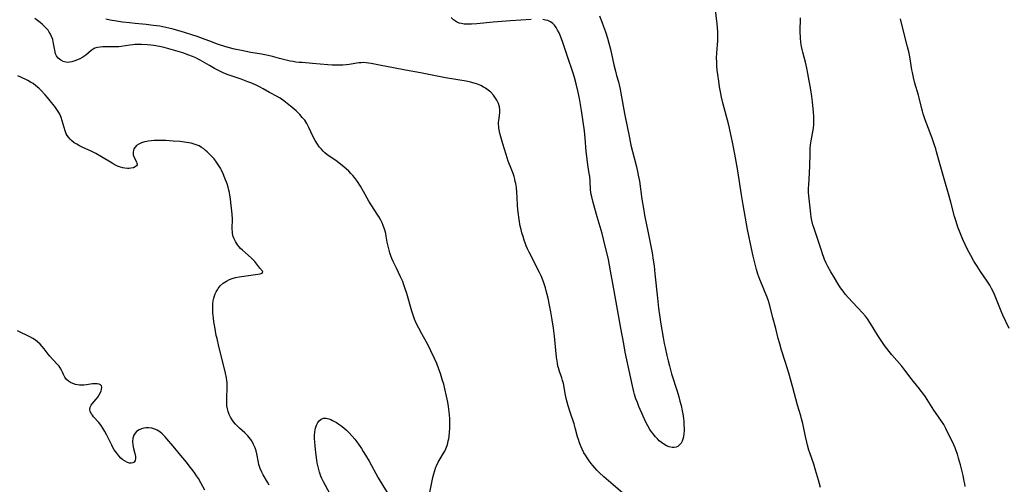
# Model space of a CAD drawing. Units: inches. Extents: x 2064048 to 2069521, y 253918 to 259437.
# Drawn here: x 2067206 to 2067424, y 255031 to 255133 of the extents above; entities that cross this region are included whole.
import ezdxf

# ---------------------------------------------------------------- set-up
doc = ezdxf.new("R2010")
doc.units = ezdxf.units.IN
doc.header["$MEASUREMENT"] = 0
doc.layers.add('c_18_T12S_R19E', color=94, linetype='Continuous')

msp = doc.modelspace()

# ---------------------------------------------------------------- linework, layer by layer
at = {"layer": 'c_18_T12S_R19E'}
for points in [[(2067383.4, 255029.94, 1034), (2067382.95, 255031.54, 1034), (2067382.28, 255033.79, 1034), (2067381.86, 255035.11, 1034), (2067381, 255037.62, 1034), (2067380.81, 255038.23, 1034), (2067380.5, 255039.3, 1034), (2067380.33, 255039.94, 1034), (2067380.03, 255041.2, 1034), (2067379.44, 255044.11, 1034), (2067379.19, 255045.16, 1034), (2067379.01, 255045.81, 1034), (2067378.32, 255048.18, 1034), (2067377.25, 255052.04, 1034), (2067376.34, 255055.19, 1034), (2067375.62, 255057.57, 1034), (2067374.76, 255060.33, 1034), (2067374.36, 255061.68, 1034), (2067374.04, 255062.89, 1034), (2067373.51, 255065.09, 1034), (2067372.87, 255067.43, 1034), (2067372.19, 255070.19, 1034), (2067371.98, 255070.91, 1034), (2067371.87, 255071.23, 1034), (2067371.54, 255072.12, 1034), (2067370.32, 255075, 1034), (2067369.96, 255075.89, 1034), (2067369.53, 255077.12, 1034), (2067369.22, 255078.15, 1034), (2067368.85, 255079.57, 1034), (2067368.5, 255081.05, 1034), (2067367.88, 255083.81, 1034), (2067367.51, 255085.57, 1034), (2067367.24, 255086.98, 1034), (2067366.27, 255092.39, 1034), (2067365.91, 255094.64, 1034), (2067365.12, 255099.93, 1034), (2067364.91, 255101.14, 1034), (2067364.45, 255103.59, 1034), (2067363.99, 255105.91, 1034), (2067363.26, 255109.36, 1034), (2067363.03, 255110.3, 1034), (2067361.9, 255114.64, 1034), (2067361.52, 255116.2, 1034), (2067361.35, 255116.99, 1034), (2067361.09, 255118.46, 1034), (2067360.88, 255119.69, 1034), (2067360.67, 255121.16, 1034), (2067360.54, 255122.18, 1034), (2067360.47, 255123.1, 1034), (2067360.43, 255123.96, 1034), (2067360.42, 255124.82, 1034), (2067360.46, 255125.96, 1034), (2067360.6, 255127.76, 1034), (2067360.65, 255128.67, 1034), (2067360.66, 255129.64, 1034), (2067360.65, 255130.62, 1034), (2067360.59, 255131.58, 1034), (2067360.51, 255132.4, 1034), (2067360.1, 255136.06, 1034)], [(2067296.93, 255028.13, 1030), (2067297.75, 255032.15, 1030), (2067297.94, 255032.94, 1030), (2067298.16, 255033.71, 1030), (2067298.42, 255034.46, 1030), (2067298.54, 255034.76, 1030), (2067298.91, 255035.53, 1030), (2067299.33, 255036.28, 1030), (2067300.11, 255037.55, 1030), (2067300.36, 255038.01, 1030), (2067300.6, 255038.52, 1030), (2067300.87, 255039.25, 1030), (2067301.01, 255039.75, 1030), (2067301.14, 255040.25, 1030), (2067301.23, 255040.74, 1030), (2067301.31, 255041.23, 1030), (2067301.41, 255042.15, 1030), (2067301.47, 255042.96, 1030), (2067301.49, 255043.56, 1030), (2067301.49, 255044.17, 1030), (2067301.45, 255045.2, 1030), (2067301.33, 255046.64, 1030), (2067301.17, 255047.88, 1030), (2067301.02, 255048.81, 1030), (2067300.76, 255050.14, 1030), (2067300.4, 255051.74, 1030), (2067300.12, 255052.82, 1030), (2067299.88, 255053.63, 1030), (2067299.4, 255055.13, 1030), (2067299.06, 255056.1, 1030), (2067298.57, 255057.32, 1030), (2067298.07, 255058.47, 1030), (2067297.29, 255060.15, 1030), (2067296.97, 255060.79, 1030), (2067296.29, 255062.08, 1030), (2067295.26, 255063.92, 1030), (2067294.6, 255065.13, 1030), (2067294.05, 255066.28, 1030), (2067293.66, 255067.18, 1030), (2067293.28, 255068.26, 1030), (2067293.07, 255068.94, 1030), (2067291.97, 255072.78, 1030), (2067291.57, 255074.09, 1030), (2067291.27, 255074.94, 1030), (2067291.07, 255075.47, 1030), (2067290.61, 255076.52, 1030), (2067289.68, 255078.38, 1030), (2067289.32, 255079.13, 1030), (2067288.97, 255079.89, 1030), (2067288.69, 255080.56, 1030), (2067288.45, 255081.17, 1030), (2067288.24, 255081.78, 1030), (2067288.05, 255082.4, 1030), (2067287.84, 255083.25, 1030), (2067287.66, 255084.17, 1030), (2067287.44, 255085.45, 1030), (2067287.31, 255086.1, 1030), (2067287.19, 255086.56, 1030), (2067287.05, 255087.03, 1030), (2067286.77, 255087.84, 1030), (2067286.51, 255088.44, 1030), (2067286.23, 255089.02, 1030), (2067285.85, 255089.71, 1030), (2067285.59, 255090.15, 1030), (2067284.12, 255092.41, 1030), (2067283.61, 255093.24, 1030), (2067282.41, 255095.34, 1030), (2067281.71, 255096.51, 1030), (2067281.06, 255097.53, 1030), (2067280.42, 255098.42, 1030), (2067280.06, 255098.86, 1030), (2067279.62, 255099.35, 1030), (2067279.15, 255099.82, 1030), (2067278.59, 255100.33, 1030), (2067278.12, 255100.73, 1030), (2067276.97, 255101.65, 1030), (2067276.27, 255102.16, 1030), (2067274.8, 255103.18, 1030), (2067274.33, 255103.53, 1030), (2067273.88, 255103.89, 1030), (2067273.49, 255104.25, 1030), (2067273.09, 255104.68, 1030), (2067272.64, 255105.23, 1030), (2067272.23, 255105.81, 1030), (2067271.75, 255106.59, 1030), (2067271.21, 255107.6, 1030), (2067270.35, 255109.52, 1030), (2067270.14, 255109.93, 1030), (2067269.87, 255110.39, 1030), (2067269.41, 255111.08, 1030), (2067268.89, 255111.73, 1030), (2067268.37, 255112.33, 1030), (2067267.81, 255112.9, 1030), (2067267.51, 255113.18, 1030), (2067266.65, 255113.92, 1030), (2067264.79, 255115.4, 1030), (2067264.31, 255115.75, 1030), (2067263.96, 255115.97, 1030), (2067263.34, 255116.33, 1030), (2067261.62, 255117.25, 1030), (2067260.25, 255118.03, 1030), (2067259.41, 255118.48, 1030), (2067258.56, 255118.9, 1030), (2067257.53, 255119.35, 1030), (2067256.87, 255119.61, 1030), (2067255.41, 255120.13, 1030), (2067253.19, 255120.89, 1030), (2067252.54, 255121.13, 1030), (2067251.58, 255121.52, 1030), (2067250.69, 255121.93, 1030), (2067249.52, 255122.52, 1030), (2067248.4, 255123.15, 1030), (2067246.29, 255124.36, 1030), (2067245.89, 255124.58, 1030), (2067245.36, 255124.85, 1030), (2067244.61, 255125.19, 1030), (2067243.84, 255125.49, 1030), (2067242.51, 255125.95, 1030), (2067240.42, 255126.57, 1030), (2067238.34, 255127.15, 1030), (2067237.33, 255127.39, 1030), (2067236.12, 255127.6, 1030), (2067235.39, 255127.7, 1030), (2067234.66, 255127.77, 1030), (2067233.39, 255127.83, 1030), (2067232.63, 255127.83, 1030), (2067231.87, 255127.79, 1030), (2067231.42, 255127.75, 1030), (2067230.75, 255127.66, 1030), (2067228.88, 255127.38, 1030), (2067228.33, 255127.32, 1030), (2067227.7, 255127.29, 1030), (2067227.09, 255127.28, 1030), (2067225.51, 255127.3, 1030), (2067224.85, 255127.28, 1030), (2067224.22, 255127.24, 1030), (2067223.63, 255127.15, 1030), (2067223.08, 255126.98, 1030), (2067222.7, 255126.79, 1030), (2067222.23, 255126.47, 1030), (2067221.04, 255125.48, 1030), (2067220.41, 255125.05, 1030), (2067219.73, 255124.67, 1030), (2067219.2, 255124.42, 1030), (2067218.6, 255124.19, 1030), (2067218, 255124.01, 1030), (2067217.56, 255123.92, 1030), (2067217.1, 255123.88, 1030), (2067216.65, 255123.9, 1030), (2067216.07, 255124.06, 1030), (2067215.53, 255124.33, 1030), (2067215.22, 255124.56, 1030), (2067214.95, 255124.83, 1030), (2067214.58, 255125.34, 1030), (2067214.38, 255125.78, 1030), (2067214.19, 255126.58, 1030), (2067213.95, 255128.06, 1030), (2067213.74, 255128.89, 1030), (2067213.49, 255129.59, 1030), (2067213.17, 255130.26, 1030), (2067212.99, 255130.57, 1030), (2067212.71, 255130.97, 1030), (2067212.23, 255131.53, 1030), (2067211.87, 255131.89, 1030), (2067211.49, 255132.24, 1030), (2067210.99, 255132.66, 1030), (2067209.83, 255133.57, 1030)], [(2067339.72, 255028.74, 1032), (2067337.04, 255030.97, 1032), (2067335.5, 255032.3, 1032), (2067334.49, 255033.26, 1032), (2067333.98, 255033.8, 1032), (2067333.08, 255034.82, 1032), (2067332.72, 255035.26, 1032), (2067332.25, 255035.87, 1032), (2067331.81, 255036.5, 1032), (2067331.44, 255037.07, 1032), (2067331.1, 255037.65, 1032), (2067330.71, 255038.41, 1032), (2067330.4, 255039.1, 1032), (2067330.13, 255039.81, 1032), (2067329.89, 255040.53, 1032), (2067329.7, 255041.17, 1032), (2067329.17, 255043.14, 1032), (2067328.93, 255043.99, 1032), (2067328.04, 255046.6, 1032), (2067327.61, 255047.97, 1032), (2067327.38, 255048.8, 1032), (2067327.18, 255049.64, 1032), (2067326.99, 255050.69, 1032), (2067326.74, 255052.13, 1032), (2067326.56, 255052.96, 1032), (2067326.39, 255053.57, 1032), (2067326.19, 255054.18, 1032), (2067325.71, 255055.58, 1032), (2067325.46, 255056.38, 1032), (2067325.36, 255056.78, 1032), (2067325.23, 255057.43, 1032), (2067325.04, 255058.74, 1032), (2067324.59, 255063.37, 1032), (2067324.37, 255065.18, 1032), (2067324.1, 255066.96, 1032), (2067323.79, 255068.76, 1032), (2067323.51, 255070.22, 1032), (2067323.17, 255071.82, 1032), (2067322.78, 255073.42, 1032), (2067322.58, 255074.1, 1032), (2067322.23, 255075.18, 1032), (2067321.94, 255075.95, 1032), (2067321.62, 255076.7, 1032), (2067321.28, 255077.42, 1032), (2067319.02, 255081.94, 1032), (2067318.66, 255082.67, 1032), (2067318.37, 255083.34, 1032), (2067318.17, 255083.82, 1032), (2067317.9, 255084.6, 1032), (2067317.65, 255085.39, 1032), (2067317.41, 255086.22, 1032), (2067317.22, 255086.95, 1032), (2067317.05, 255087.71, 1032), (2067316.77, 255089.18, 1032), (2067316.55, 255090.79, 1032), (2067316.43, 255092.17, 1032), (2067316.35, 255094.08, 1032), (2067316.29, 255095.15, 1032), (2067316.18, 255096.2, 1032), (2067316.04, 255097.11, 1032), (2067315.94, 255097.59, 1032), (2067315.83, 255098.06, 1032), (2067315.66, 255098.67, 1032), (2067315.44, 255099.36, 1032), (2067315.2, 255100.03, 1032), (2067314.4, 255102.08, 1032), (2067313.91, 255103.52, 1032), (2067313.2, 255105.88, 1032), (2067312.63, 255107.94, 1032), (2067312.46, 255108.63, 1032), (2067312.32, 255109.31, 1032), (2067312.27, 255109.74, 1032), (2067312.24, 255110.16, 1032), (2067312.25, 255110.58, 1032), (2067312.28, 255111, 1032), (2067312.51, 255112.72, 1032), (2067312.52, 255113.38, 1032), (2067312.42, 255114.06, 1032), (2067312.21, 255114.8, 1032), (2067311.88, 255115.52, 1032), (2067311.59, 255116, 1032), (2067311.09, 255116.65, 1032), (2067310.5, 255117.26, 1032), (2067309.94, 255117.73, 1032), (2067309.35, 255118.16, 1032), (2067308.92, 255118.42, 1032), (2067308.33, 255118.73, 1032), (2067307.59, 255119.04, 1032), (2067306.82, 255119.29, 1032), (2067306.03, 255119.49, 1032), (2067305.09, 255119.69, 1032), (2067300.52, 255120.46, 1032), (2067294.97, 255121.57, 1032), (2067291.68, 255122.15, 1032), (2067289, 255122.69, 1032), (2067286.29, 255123.17, 1032), (2067284.12, 255123.61, 1032), (2067283.53, 255123.71, 1032), (2067282.97, 255123.78, 1032), (2067282.41, 255123.81, 1032), (2067281.88, 255123.79, 1032), (2067281.35, 255123.74, 1032), (2067279.27, 255123.42, 1032), (2067278.56, 255123.34, 1032), (2067277.87, 255123.28, 1032), (2067277.17, 255123.25, 1032), (2067276.4, 255123.25, 1032), (2067275.5, 255123.28, 1032), (2067274.53, 255123.35, 1032), (2067271.12, 255123.65, 1032), (2067268.89, 255123.81, 1032), (2067268.17, 255123.87, 1032), (2067267.46, 255123.95, 1032), (2067266.85, 255124.04, 1032), (2067266.24, 255124.15, 1032), (2067264.99, 255124.41, 1032), (2067263.88, 255124.7, 1032), (2067262.28, 255125.14, 1032), (2067261.31, 255125.38, 1032), (2067259.88, 255125.67, 1032), (2067257.51, 255126.08, 1032), (2067255.42, 255126.49, 1032), (2067253.93, 255126.81, 1032), (2067252.48, 255127.18, 1032), (2067250.78, 255127.7, 1032), (2067249.9, 255127.99, 1032), (2067249.02, 255128.31, 1032), (2067246.82, 255129.18, 1032), (2067245.69, 255129.58, 1032), (2067241.92, 255130.77, 1032), (2067241.11, 255131.01, 1032), (2067240.35, 255131.22, 1032), (2067239.41, 255131.45, 1032), (2067238.09, 255131.72, 1032), (2067237.39, 255131.84, 1032), (2067235.97, 255132.04, 1032), (2067234.4, 255132.22, 1032), (2067231.98, 255132.44, 1032), (2067230.69, 255132.58, 1032), (2067229.13, 255132.78, 1032), (2067227.85, 255132.97, 1032), (2067226.45, 255133.22, 1032), (2067225.45, 255133.44, 1032)], [(2067319.45, 255133.32, 1034), (2067314.87, 255133.05, 1034), (2067312.97, 255132.91, 1034), (2067311.02, 255132.74, 1034), (2067307.47, 255132.38, 1034), (2067306.26, 255132.31, 1034), (2067305.29, 255132.31, 1034), (2067304.68, 255132.35, 1034), (2067304.09, 255132.44, 1034), (2067303.55, 255132.57, 1034), (2067302.92, 255132.83, 1034), (2067302.27, 255133.25, 1034), (2067301.79, 255133.77, 1034)], [(2067334.54, 255134.13, 1034), (2067335.08, 255132.81, 1034), (2067335.45, 255131.81, 1034), (2067335.88, 255130.59, 1034), (2067336.34, 255129.2, 1034), (2067336.64, 255128.14, 1034), (2067336.98, 255126.82, 1034), (2067337.73, 255123.35, 1034), (2067337.99, 255122.26, 1034), (2067338.33, 255120.98, 1034), (2067338.73, 255119.56, 1034), (2067338.91, 255118.89, 1034), (2067339.1, 255117.99, 1034), (2067339.28, 255117.08, 1034), (2067340.08, 255112.6, 1034), (2067341.15, 255107.19, 1034), (2067341.5, 255105.61, 1034), (2067341.84, 255104.21, 1034), (2067342.66, 255101.1, 1034), (2067342.96, 255099.76, 1034), (2067343.12, 255098.97, 1034), (2067343.35, 255097.6, 1034), (2067343.92, 255093.62, 1034), (2067344.24, 255091.59, 1034), (2067344.52, 255090.11, 1034), (2067345.33, 255086.22, 1034), (2067345.69, 255084.38, 1034), (2067346.16, 255081.82, 1034), (2067346.43, 255080.15, 1034), (2067346.6, 255078.9, 1034), (2067346.8, 255077.16, 1034), (2067347.34, 255071.75, 1034), (2067347.6, 255069.54, 1034), (2067347.87, 255067.6, 1034), (2067348.12, 255066.06, 1034), (2067348.61, 255063.09, 1034), (2067348.84, 255061.8, 1034), (2067349.03, 255060.86, 1034), (2067349.41, 255059.15, 1034), (2067349.7, 255057.94, 1034), (2067349.99, 255056.81, 1034), (2067350.48, 255055.08, 1034), (2067351.69, 255051.25, 1034), (2067352.07, 255049.99, 1034), (2067352.32, 255049.06, 1034), (2067352.56, 255048.09, 1034), (2067352.81, 255046.93, 1034), (2067352.94, 255046.24, 1034), (2067353.09, 255045.23, 1034), (2067353.16, 255044.58, 1034), (2067353.21, 255043.93, 1034), (2067353.24, 255042.87, 1034), (2067353.23, 255042.4, 1034), (2067353.19, 255041.93, 1034), (2067353.08, 255041.16, 1034), (2067352.95, 255040.66, 1034), (2067352.78, 255040.19, 1034), (2067352.56, 255039.78, 1034), (2067352.24, 255039.36, 1034), (2067351.85, 255039.04, 1034), (2067351.48, 255038.86, 1034), (2067351.05, 255038.78, 1034), (2067350.57, 255038.8, 1034), (2067349.97, 255038.94, 1034), (2067349.36, 255039.19, 1034), (2067348.74, 255039.53, 1034), (2067348.24, 255039.88, 1034), (2067347.76, 255040.29, 1034), (2067347.34, 255040.69, 1034), (2067346.94, 255041.13, 1034), (2067346.39, 255041.79, 1034), (2067346.03, 255042.29, 1034), (2067345.68, 255042.8, 1034), (2067345.2, 255043.58, 1034), (2067344.7, 255044.53, 1034), (2067344.16, 255045.68, 1034), (2067343.24, 255047.87, 1034), (2067342.91, 255048.71, 1034), (2067342.6, 255049.55, 1034), (2067342.31, 255050.47, 1034), (2067342.12, 255051.12, 1034), (2067341.8, 255052.45, 1034), (2067340.22, 255059.88, 1034), (2067339.89, 255061.68, 1034), (2067339.28, 255065.18, 1034), (2067337.6, 255074.19, 1034), (2067336.99, 255077.82, 1034), (2067336.5, 255080.31, 1034), (2067335.53, 255084.55, 1034), (2067335.14, 255086.1, 1034), (2067334.93, 255086.82, 1034), (2067334.04, 255089.75, 1034), (2067333.14, 255092.91, 1034), (2067332.82, 255094.17, 1034), (2067332.71, 255094.68, 1034), (2067332.63, 255095.19, 1034), (2067332.58, 255095.73, 1034), (2067332.48, 255097.72, 1034), (2067332.39, 255098.68, 1034), (2067332.29, 255099.36, 1034), (2067331.97, 255101.25, 1034), (2067331.73, 255103.06, 1034), (2067331.62, 255104.18, 1034), (2067331.41, 255107.15, 1034), (2067331.23, 255108.77, 1034), (2067330.95, 255110.71, 1034), (2067330.54, 255113.27, 1034), (2067330.1, 255115.86, 1034), (2067329.77, 255117.55, 1034), (2067329.4, 255119.16, 1034), (2067329.03, 255120.52, 1034), (2067328.72, 255121.52, 1034), (2067327.48, 255125.17, 1034), (2067326.44, 255128.29, 1034), (2067325.91, 255129.68, 1034), (2067325.6, 255130.4, 1034), (2067325.29, 255131.02, 1034), (2067324.94, 255131.61, 1034), (2067324.6, 255132.08, 1034), (2067324.22, 255132.48, 1034), (2067323.72, 255132.84, 1034), (2067323.15, 255133.1, 1034), (2067322.59, 255133.23, 1034), (2067321.99, 255133.32, 1034)], [(2067415.35, 255030.15, 1036), (2067415.25, 255030.76, 1036), (2067415.14, 255031.36, 1036), (2067414.87, 255032.64, 1036), (2067414.28, 255034.97, 1036), (2067413.88, 255036.43, 1036), (2067413.6, 255037.33, 1036), (2067413.35, 255038.06, 1036), (2067413.1, 255038.74, 1036), (2067412.82, 255039.41, 1036), (2067411.08, 255043.01, 1036), (2067410.61, 255043.88, 1036), (2067410.12, 255044.64, 1036), (2067408.74, 255046.55, 1036), (2067408.4, 255047.04, 1036), (2067406.54, 255050.02, 1036), (2067405.99, 255050.8, 1036), (2067405.64, 255051.27, 1036), (2067405.27, 255051.73, 1036), (2067403.92, 255053.36, 1036), (2067403.37, 255054.05, 1036), (2067402.02, 255055.85, 1036), (2067401.31, 255056.74, 1036), (2067399.12, 255059.29, 1036), (2067398.54, 255059.98, 1036), (2067397.99, 255060.69, 1036), (2067397.53, 255061.32, 1036), (2067396.75, 255062.46, 1036), (2067396.05, 255063.54, 1036), (2067394.43, 255066.21, 1036), (2067393.75, 255067.22, 1036), (2067393.32, 255067.8, 1036), (2067392.65, 255068.58, 1036), (2067390.51, 255070.79, 1036), (2067389.46, 255071.94, 1036), (2067388.88, 255072.63, 1036), (2067388.34, 255073.32, 1036), (2067387.82, 255074.04, 1036), (2067387.18, 255075, 1036), (2067386.43, 255076.24, 1036), (2067385.63, 255077.62, 1036), (2067384.98, 255078.8, 1036), (2067384.63, 255079.51, 1036), (2067384.28, 255080.29, 1036), (2067384.08, 255080.79, 1036), (2067383.81, 255081.55, 1036), (2067383.56, 255082.31, 1036), (2067382.8, 255084.78, 1036), (2067381.89, 255087.43, 1036), (2067381.71, 255088, 1036), (2067381.46, 255088.93, 1036), (2067381.32, 255089.65, 1036), (2067381.2, 255090.43, 1036), (2067380.91, 255093.03, 1036), (2067380.79, 255094.38, 1036), (2067380.74, 255095.19, 1036), (2067380.74, 255096.08, 1036), (2067380.77, 255096.83, 1036), (2067380.94, 255099.41, 1036), (2067381.02, 255101.06, 1036), (2067381.06, 255103.65, 1036), (2067381.1, 255104.74, 1036), (2067381.18, 255105.64, 1036), (2067381.29, 255106.54, 1036), (2067381.42, 255107.35, 1036), (2067381.81, 255109.32, 1036), (2067381.91, 255110.22, 1036), (2067381.92, 255111.1, 1036), (2067381.88, 255111.97, 1036), (2067381.81, 255112.85, 1036), (2067381.59, 255115.12, 1036), (2067381.44, 255116.34, 1036), (2067381.21, 255117.79, 1036), (2067380.59, 255121.44, 1036), (2067380.35, 255122.61, 1036), (2067380.04, 255123.94, 1036), (2067379.46, 255126.1, 1036), (2067379.29, 255126.75, 1036), (2067379.14, 255127.41, 1036), (2067379, 255128.3, 1036), (2067378.92, 255129.3, 1036), (2067378.91, 255130.7, 1036), (2067378.96, 255133.69, 1036)], [(2067425.03, 255065.1, 1038), (2067423.66, 255068.03, 1038), (2067423.44, 255068.52, 1038), (2067421.78, 255072.61, 1038), (2067421.48, 255073.28, 1038), (2067421.15, 255073.95, 1038), (2067420.76, 255074.66, 1038), (2067420.21, 255075.53, 1038), (2067418.73, 255077.71, 1038), (2067417.96, 255078.87, 1038), (2067417.27, 255079.96, 1038), (2067416.56, 255081.2, 1038), (2067415.88, 255082.52, 1038), (2067414.83, 255084.76, 1038), (2067414.2, 255086.22, 1038), (2067413.72, 255087.47, 1038), (2067413.31, 255088.69, 1038), (2067412.97, 255089.86, 1038), (2067412.16, 255093.01, 1038), (2067411.66, 255094.84, 1038), (2067410.85, 255097.65, 1038), (2067409.77, 255101.23, 1038), (2067409.02, 255104.11, 1038), (2067408.84, 255104.75, 1038), (2067408.57, 255105.61, 1038), (2067408.12, 255106.94, 1038), (2067407.6, 255108.33, 1038), (2067406.52, 255111.18, 1038), (2067406.07, 255112.48, 1038), (2067405.88, 255113.13, 1038), (2067405.75, 255113.62, 1038), (2067405.2, 255116.06, 1038), (2067405.04, 255116.62, 1038), (2067404.23, 255119.25, 1038), (2067403.9, 255120.53, 1038), (2067403.66, 255121.61, 1038), (2067403.55, 255122.19, 1038), (2067403.16, 255124.62, 1038), (2067402.92, 255125.88, 1038), (2067402.58, 255127.29, 1038), (2067401.18, 255132.8, 1038), (2067401.02, 255133.5, 1038)], [(2067261.54, 255030.48, 1028), (2067261.16, 255031.16, 1028), (2067260.22, 255032.77, 1028), (2067259.92, 255033.35, 1028), (2067259.57, 255034.17, 1028), (2067259.29, 255035.03, 1028), (2067259.18, 255035.48, 1028), (2067258.82, 255037.39, 1028), (2067258.66, 255038.05, 1028), (2067258.46, 255038.69, 1028), (2067258.13, 255039.49, 1028), (2067257.71, 255040.24, 1028), (2067257.46, 255040.6, 1028), (2067256.83, 255041.36, 1028), (2067256.19, 255042, 1028), (2067255.02, 255043.06, 1028), (2067254.64, 255043.43, 1028), (2067254.14, 255043.95, 1028), (2067253.69, 255044.49, 1028), (2067253.37, 255044.93, 1028), (2067253.02, 255045.5, 1028), (2067252.73, 255046.1, 1028), (2067252.5, 255046.72, 1028), (2067252.35, 255047.31, 1028), (2067252.24, 255047.97, 1028), (2067252.2, 255048.58, 1028), (2067252.18, 255049.2, 1028), (2067252.19, 255049.83, 1028), (2067252.27, 255051.88, 1028), (2067252.28, 255052.62, 1028), (2067252.26, 255053.1, 1028), (2067252.22, 255053.58, 1028), (2067252.14, 255054.15, 1028), (2067251.93, 255055.23, 1028), (2067251.71, 255056.19, 1028), (2067250.47, 255061.11, 1028), (2067250.05, 255062.85, 1028), (2067249.89, 255063.56, 1028), (2067249.53, 255065.43, 1028), (2067249.35, 255066.59, 1028), (2067249.26, 255067.33, 1028), (2067249.13, 255068.56, 1028), (2067249.1, 255069.25, 1028), (2067249.09, 255069.92, 1028), (2067249.12, 255070.59, 1028), (2067249.18, 255071.18, 1028), (2067249.32, 255071.82, 1028), (2067249.47, 255072.28, 1028), (2067249.65, 255072.72, 1028), (2067249.87, 255073.19, 1028), (2067250.13, 255073.65, 1028), (2067250.29, 255073.9, 1028), (2067250.75, 255074.49, 1028), (2067251.4, 255075.09, 1028), (2067252.11, 255075.57, 1028), (2067252.77, 255075.89, 1028), (2067253.36, 255076.11, 1028), (2067254.14, 255076.33, 1028), (2067254.94, 255076.5, 1028), (2067255.98, 255076.68, 1028), (2067259.54, 255077.17, 1028), (2067260.05, 255077.31, 1028), (2067260.19, 255077.65, 1028), (2067259.52, 255078.4, 1028), (2067258.85, 255079.33, 1028), (2067258.4, 255079.89, 1028), (2067258.18, 255080.12, 1028), (2067257.58, 255080.71, 1028), (2067255.67, 255082.38, 1028), (2067255.26, 255082.77, 1028), (2067254.9, 255083.15, 1028), (2067254.57, 255083.55, 1028), (2067254.32, 255083.92, 1028), (2067254.09, 255084.3, 1028), (2067253.83, 255084.86, 1028), (2067253.64, 255085.44, 1028), (2067253.5, 255086.04, 1028), (2067253.46, 255086.32, 1028), (2067253.41, 255087.19, 1028), (2067253.44, 255089.2, 1028), (2067253.38, 255090.35, 1028), (2067253.27, 255091.68, 1028), (2067253.12, 255092.95, 1028), (2067253.01, 255093.75, 1028), (2067252.88, 255094.55, 1028), (2067252.77, 255095.13, 1028), (2067252.66, 255095.63, 1028), (2067252.47, 255096.34, 1028), (2067252.25, 255097.04, 1028), (2067251.79, 255098.29, 1028), (2067251.4, 255099.27, 1028), (2067251.06, 255100.04, 1028), (2067250.82, 255100.51, 1028), (2067250.55, 255100.97, 1028), (2067250.26, 255101.42, 1028), (2067249.94, 255101.85, 1028), (2067249.39, 255102.53, 1028), (2067249.01, 255102.96, 1028), (2067248.26, 255103.74, 1028), (2067247.89, 255104.09, 1028), (2067247.5, 255104.43, 1028), (2067247.1, 255104.75, 1028), (2067246.6, 255105.09, 1028), (2067246.07, 255105.4, 1028), (2067245.24, 255105.74, 1028), (2067244.34, 255106, 1028), (2067243.33, 255106.19, 1028), (2067241.88, 255106.37, 1028), (2067240.37, 255106.49, 1028), (2067238.76, 255106.6, 1028), (2067237.34, 255106.63, 1028), (2067236.13, 255106.6, 1028), (2067235.49, 255106.56, 1028), (2067234.86, 255106.48, 1028), (2067234.52, 255106.42, 1028), (2067234.02, 255106.3, 1028), (2067233.34, 255106.09, 1028), (2067232.74, 255105.82, 1028), (2067232.27, 255105.5, 1028), (2067231.93, 255105.15, 1028), (2067231.68, 255104.76, 1028), (2067231.56, 255104.43, 1028), (2067231.5, 255104.1, 1028), (2067231.53, 255103.48, 1028), (2067231.64, 255103.07, 1028), (2067231.8, 255102.69, 1028), (2067232.22, 255101.9, 1028), (2067232.35, 255101.57, 1028), (2067232.37, 255101.26, 1028), (2067232.22, 255100.99, 1028), (2067231.94, 255100.78, 1028), (2067231.56, 255100.61, 1028), (2067231, 255100.47, 1028), (2067230.64, 255100.44, 1028), (2067230.26, 255100.44, 1028), (2067229.69, 255100.49, 1028), (2067229.21, 255100.58, 1028), (2067228.73, 255100.72, 1028), (2067228.09, 255100.98, 1028), (2067227.35, 255101.34, 1028), (2067226.86, 255101.62, 1028), (2067224.52, 255103.01, 1028), (2067223.24, 255103.74, 1028), (2067222.24, 255104.24, 1028), (2067220.41, 255105.06, 1028), (2067219.63, 255105.44, 1028), (2067219.05, 255105.77, 1028), (2067218.5, 255106.12, 1028), (2067217.91, 255106.59, 1028), (2067217.59, 255106.89, 1028), (2067217.22, 255107.32, 1028), (2067216.96, 255107.69, 1028), (2067216.75, 255108.11, 1028), (2067216.5, 255108.75, 1028), (2067215.86, 255110.99, 1028), (2067215.6, 255111.71, 1028), (2067215.3, 255112.41, 1028), (2067215.11, 255112.77, 1028), (2067214.69, 255113.45, 1028), (2067214.22, 255114.1, 1028), (2067213.5, 255115.02, 1028), (2067212.59, 255116.12, 1028), (2067212.09, 255116.68, 1028), (2067211.13, 255117.7, 1028), (2067210.67, 255118.16, 1028), (2067210.02, 255118.72, 1028), (2067209.42, 255119.17, 1028), (2067208.86, 255119.52, 1028), (2067208.28, 255119.85, 1028), (2067207.83, 255120.07, 1028), (2067206.02, 255120.9, 1028)], [(2067247.34, 255029.35, 1026), (2067246.46, 255030.98, 1026), (2067245.93, 255031.92, 1026), (2067245.52, 255032.57, 1026), (2067245.15, 255033.11, 1026), (2067244.76, 255033.65, 1026), (2067243.92, 255034.75, 1026), (2067243.3, 255035.52, 1026), (2067242.08, 255036.99, 1026), (2067240.38, 255039.06, 1026), (2067238.96, 255040.74, 1026), (2067238.56, 255041.18, 1026), (2067237.94, 255041.8, 1026), (2067237.39, 255042.25, 1026), (2067236.81, 255042.63, 1026), (2067236.34, 255042.84, 1026), (2067235.64, 255043.04, 1026), (2067234.93, 255043.13, 1026), (2067234.4, 255043.12, 1026), (2067233.88, 255043.06, 1026), (2067233.33, 255042.92, 1026), (2067232.81, 255042.7, 1026), (2067232.26, 255042.33, 1026), (2067231.93, 255041.96, 1026), (2067231.67, 255041.54, 1026), (2067231.46, 255040.89, 1026), (2067231.39, 255040.15, 1026), (2067231.46, 255039.37, 1026), (2067231.62, 255038.58, 1026), (2067231.9, 255037.48, 1026), (2067232.03, 255036.83, 1026), (2067232.07, 255036.33, 1026), (2067231.99, 255035.91, 1026), (2067231.77, 255035.59, 1026), (2067231.43, 255035.39, 1026), (2067231.06, 255035.33, 1026), (2067230.71, 255035.36, 1026), (2067230.23, 255035.51, 1026), (2067229.74, 255035.75, 1026), (2067229.26, 255036.08, 1026), (2067228.81, 255036.45, 1026), (2067228.34, 255036.96, 1026), (2067227.88, 255037.53, 1026), (2067227.61, 255037.91, 1026), (2067227.35, 255038.31, 1026), (2067227.05, 255038.8, 1026), (2067226.78, 255039.31, 1026), (2067225.68, 255041.54, 1026), (2067225.27, 255042.32, 1026), (2067224.83, 255043.07, 1026), (2067224.44, 255043.63, 1026), (2067223.92, 255044.29, 1026), (2067222.77, 255045.6, 1026), (2067222.51, 255045.93, 1026), (2067222.28, 255046.25, 1026), (2067222.04, 255046.74, 1026), (2067221.95, 255047.22, 1026), (2067222.04, 255047.7, 1026), (2067222.27, 255048.17, 1026), (2067222.48, 255048.47, 1026), (2067223.31, 255049.47, 1026), (2067223.68, 255049.94, 1026), (2067224, 255050.43, 1026), (2067224.28, 255050.95, 1026), (2067224.43, 255051.3, 1026), (2067224.54, 255051.62, 1026), (2067224.6, 255052.11, 1026), (2067224.49, 255052.44, 1026), (2067224.27, 255052.67, 1026), (2067224, 255052.79, 1026), (2067223.57, 255052.87, 1026), (2067223.06, 255052.88, 1026), (2067222.5, 255052.84, 1026), (2067221.21, 255052.66, 1026), (2067220.65, 255052.59, 1026), (2067220.15, 255052.57, 1026), (2067219.66, 255052.59, 1026), (2067219.23, 255052.65, 1026), (2067218.81, 255052.74, 1026), (2067218.21, 255052.92, 1026), (2067217.65, 255053.17, 1026), (2067217.2, 255053.45, 1026), (2067216.79, 255053.83, 1026), (2067216.42, 255054.34, 1026), (2067216.15, 255054.89, 1026), (2067215.91, 255055.47, 1026), (2067215.72, 255055.87, 1026), (2067215.42, 255056.37, 1026), (2067215.15, 255056.73, 1026), (2067214.86, 255057.08, 1026), (2067213.67, 255058.33, 1026), (2067213.13, 255058.95, 1026), (2067212.75, 255059.42, 1026), (2067211.84, 255060.6, 1026), (2067211.4, 255061.14, 1026), (2067210.94, 255061.65, 1026), (2067210.4, 255062.15, 1026), (2067209.92, 255062.51, 1026), (2067209.33, 255062.89, 1026), (2067208.72, 255063.23, 1026), (2067208.1, 255063.54, 1026), (2067206.67, 255064.21, 1026), (2067206, 255064.55, 1026)], [(2067274.96, 255028.62, 1030), (2067273.56, 255031.22, 1030), (2067273.22, 255031.94, 1030), (2067272.99, 255032.47, 1030), (2067272.67, 255033.37, 1030), (2067272.43, 255034.23, 1030), (2067272.18, 255035.37, 1030), (2067272.07, 255036.02, 1030), (2067271.85, 255037.7, 1030), (2067271.71, 255039.06, 1030), (2067271.62, 255040.1, 1030), (2067271.59, 255040.74, 1030), (2067271.58, 255041.36, 1030), (2067271.64, 255042.23, 1030), (2067271.71, 255042.67, 1030), (2067271.8, 255043.09, 1030), (2067271.92, 255043.49, 1030), (2067272.06, 255043.87, 1030), (2067272.31, 255044.34, 1030), (2067272.62, 255044.72, 1030), (2067273.07, 255045.07, 1030), (2067273.58, 255045.25, 1030), (2067274.15, 255045.26, 1030), (2067274.75, 255045.12, 1030), (2067275.16, 255044.97, 1030), (2067275.59, 255044.79, 1030), (2067276.44, 255044.31, 1030), (2067276.77, 255044.11, 1030), (2067277.42, 255043.64, 1030), (2067278.06, 255043.12, 1030), (2067278.62, 255042.62, 1030), (2067279.17, 255042.1, 1030), (2067279.93, 255041.28, 1030), (2067280.46, 255040.66, 1030), (2067280.96, 255040.01, 1030), (2067281.48, 255039.3, 1030), (2067281.97, 255038.56, 1030), (2067282.35, 255037.94, 1030), (2067282.86, 255037.09, 1030), (2067283.64, 255035.74, 1030), (2067285.66, 255032.1, 1030), (2067288.3, 255027.77, 1030)]]:
    msp.add_polyline3d(points, dxfattribs=at)

doc.saveas('drawing.dxf')
